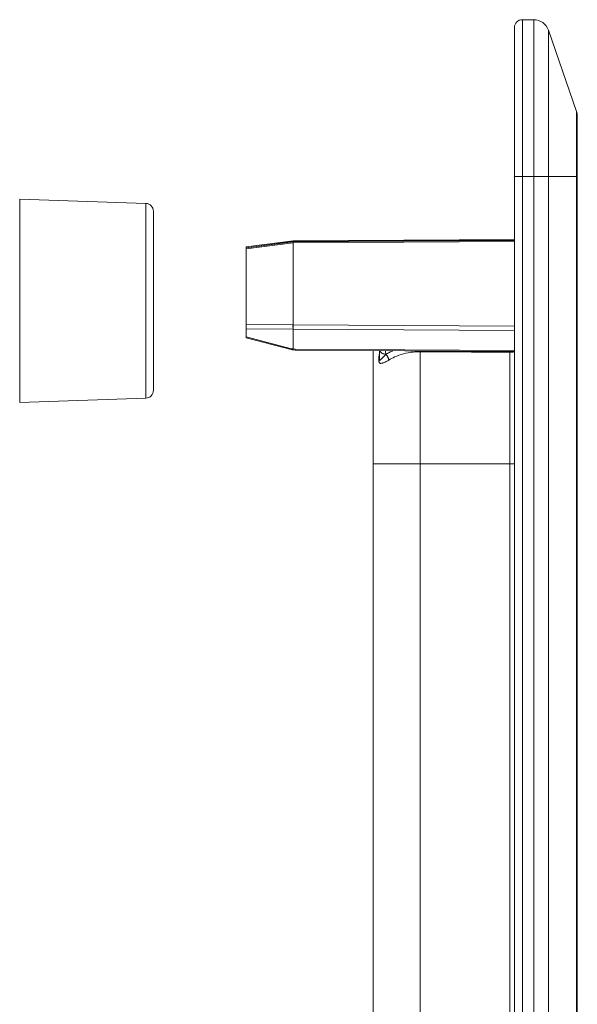
# Model space of a CAD drawing. Units: millimetres. Extents: x 280 to 557, y 29 to 565.
# Drawn here: x 498 to 534, y 501 to 563 of the extents above; entities that cross this region are included whole.
import ezdxf

# ---------------------------------------------------------------- set-up
doc = ezdxf.new("R2010")
doc.units = ezdxf.units.MM
doc.header["$LTSCALE"] = 2
doc.linetypes.add('SLD-Durchgehend', pattern=[0])

msp = doc.modelspace()

# ---------------------------------------------------------------- linework, layer by layer
at = {"color": 250, "linetype": 'SLD-Durchgehend', "lineweight": 18, "true_color": 0x191924}
for p, q in [((529.625, 562.775), (529.625, 553.275)), ((530.125, 563.275), (530.846, 563.275)), ((533.571, 557.433), (531.791, 562.601)), ((533.625, 553.275), (533.625, 557.108)), ((529.625, 448.275), (529.625, 553.275)), ((533.625, 448.275), (533.625, 553.275)), ((506.142, 551.567), (498.108, 551.848)), ((506.625, 545.365), (506.625, 551.067)), ((515.517, 549.193), (512.525, 548.805)), ((512.525, 548.731), (515.516, 549.119)), ((515.526, 549.12), (515.516, 549.119)), ((515.526, 549.194), (515.517, 549.193)), ((515.526, 549.12), (515.525, 549.136)), ((515.525, 547.703), (515.525, 549.062)), ((515.526, 549.194), (529.625, 549.281)), ((529.625, 549.207), (515.526, 549.12)), ((512.525, 548.805), (512.525, 548.746)), ((512.525, 548.731), (512.525, 548.746)), ((512.525, 548.672), (512.525, 548.731)), ((512.525, 543.862), (512.525, 548.672)), ((515.525, 547.703), (515.525, 546.419)), ((515.525, 545.712), (515.525, 546.419)), ((506.625, 539.662), (506.625, 545.365)), ((515.525, 545.712), (515.525, 544.991)), ((515.525, 544.991), (515.523, 543.863)), ((512.525, 543.862), (512.525, 543.58)), ((512.525, 543.062), (512.525, 543.58)), ((515.523, 543.863), (515.525, 543.844)), ((515.525, 542.295), (515.525, 543.562)), ((512.525, 543.062), (512.525, 543.001)), ((515.4, 542.261), (512.525, 543.001)), ((515.466, 542.246), (515.4, 542.261)), ((515.655, 542.229), (515.526, 542.236)), ((515.655, 542.229), (529.625, 542.142)), ((520.625, 542.198), (520.625, 534.975)), ((521.025, 542.196), (521.025, 541.858)), ((521.025, 541.858), (521.025, 541.631)), ((506.142, 539.162), (498.108, 538.881)), ((520.625, 466.575), (520.625, 534.975))]:
    msp.add_line(p, q, dxfattribs=at)
at = {"color": 3, "linetype": 'SLD-Durchgehend', "lineweight": 18, "true_color": 0x00ff00}
for p, q in [((530.125, 563.275), (530.125, 553.275)), ((530.846, 563.275), (530.846, 553.275)), ((531.791, 562.601), (531.791, 553.275)), ((533.571, 557.433), (533.571, 553.275)), ((530.125, 553.275), (529.625, 553.275)), ((530.125, 553.275), (530.846, 553.275)), ((530.125, 448.275), (530.125, 553.275)), ((531.791, 553.275), (530.846, 553.275)), ((530.846, 448.275), (530.846, 553.275)), ((533.571, 553.275), (531.791, 553.275)), ((531.791, 448.275), (531.791, 553.275)), ((533.571, 553.275), (533.625, 553.275)), ((533.571, 448.275), (533.571, 553.275)), ((498.108, 541.14), (498.108, 551.848)), ((506.142, 545.365), (506.142, 551.567)), ((515.525, 549.136), (512.525, 548.746)), ((512.525, 548.672), (515.518, 549.061)), ((515.525, 549.062), (515.518, 549.061)), ((529.625, 549.149), (515.525, 549.062)), ((515.532, 549.135), (515.525, 549.136)), ((515.525, 549.062), (515.526, 549.12)), ((515.532, 549.135), (529.625, 549.222)), ((506.142, 539.162), (506.142, 545.365)), ((515.518, 543.843), (512.525, 543.862)), ((515.525, 543.562), (512.525, 543.58)), ((515.525, 543.844), (515.518, 543.843)), ((515.525, 543.844), (529.625, 543.757)), ((515.532, 543.561), (515.525, 543.562)), ((515.532, 543.561), (529.625, 543.474)), ((515.43, 542.314), (512.525, 543.062)), ((515.525, 542.295), (515.43, 542.314)), ((515.525, 542.295), (515.655, 542.287)), ((529.625, 542.201), (515.655, 542.287)), ((523.625, 542.124), (523.625, 534.975)), ((529.325, 534.975), (529.325, 542.087)), ((520.989, 541.755), (520.989, 541.531)), ((521.422, 541.972), (521.422, 541.945)), ((498.108, 538.881), (498.108, 541.14)), ((523.625, 534.975), (520.625, 534.975)), ((529.325, 534.975), (523.625, 534.975)), ((523.625, 466.575), (523.625, 534.975)), ((529.325, 534.975), (529.325, 466.575)), ((529.625, 534.975), (529.325, 534.975))]:
    msp.add_line(p, q, dxfattribs=at)
at = {"color": 250, "linetype": 'SLD-Durchgehend', "lineweight": 18, "true_color": 0x191924}
for centre, radius, start, end in [((530.125, 562.775), 0.5, 90, 180), ((530.846, 562.275), 1, 19, 90), ((532.625, 557.108), 1, 0, 19), ((506.125, 551.067), 0.5, 0, 88), ((506.125, 539.662), 0.5, 272, 0)]:
    msp.add_arc(centre, radius, start, end, dxfattribs=at)
at = {"color": 3, "linetype": 'SLD-Durchgehend', "lineweight": 18, "true_color": 0x00ff00}
for centre, radius, start, end in [((516.965, 543.738), 1.451, 175.8266, 186.97477), ((519.352, 543.797), 3.827, 179.29771, 181.33903), ((519.352, 543.797), 3.827, 181.33903, 183.53326), ((520.853, 541.861), 0.172, 322.00233, 359.0789), ((520.862, 541.634), 0.163, 320.92177, 358.93303)]:
    msp.add_arc(centre, radius, start, end, dxfattribs=at)
for points, knots in [([(515.518, 549.061), (515.517, 549.072), (515.516, 549.092), (515.516, 549.111), (515.516, 549.119)], [0, 0, 0, 0, 0.569214, 1, 1, 1, 1]), ([(515.525, 549.136), (515.523, 549.147), (515.521, 549.166), (515.518, 549.185), (515.517, 549.193)], [0, 0, 0, 0, 0.570062, 1, 1, 1, 1]), ([(515.526, 549.194), (515.527, 549.186), (515.53, 549.166), (515.531, 549.147), (515.532, 549.135)], [0, 0, 0, 0, 0.430906, 1, 1, 1, 1]), ([(515.4, 542.261), (515.401, 542.261), (515.402, 542.261), (515.406, 542.262), (515.408, 542.268), (515.413, 542.275), (515.417, 542.283), (515.422, 542.292), (515.426, 542.303), (515.429, 542.31), (515.43, 542.314)], [0, 0, 0, 0, 0.051288, 0.058614, 0.189834, 0.313372, 0.456261, 0.62087, 0.803431, 1, 1, 1, 1]), ([(515.514, 542.237), (515.514, 542.238), (515.515, 542.238), (515.519, 542.24), (515.519, 542.246), (515.522, 542.253), (515.523, 542.262), (515.524, 542.272), (515.525, 542.283), (515.525, 542.291), (515.525, 542.295)], [0, 0, 0, 0, 0.045791, 0.052332, 0.179684, 0.302405, 0.446122, 0.612853, 0.798799, 1, 1, 1, 1]), ([(515.655, 542.229), (515.655, 542.229), (515.655, 542.23), (515.655, 542.233), (515.655, 542.238), (515.655, 542.246), (515.655, 542.254), (515.655, 542.264), (515.655, 542.275), (515.655, 542.283), (515.655, 542.287)], [0, 0, 0, 0, 0.024337, 0.048674, 0.158021, 0.28097, 0.429005, 0.601081, 0.792877, 1, 1, 1, 1]), ([(521.034, 542.196), (521.04, 542.18), (521.052, 542.148), (521.083, 542.105), (521.125, 542.065), (521.176, 542.031), (521.234, 542.004), (521.296, 541.985), (521.359, 541.974), (521.401, 541.972), (521.422, 541.972)], [0, 0, 0, 0, 0.102398, 0.213863, 0.33469, 0.463676, 0.598268, 0.734968, 0.870005, 1, 1, 1, 1]), ([(521.422, 541.972), (521.421, 542.005), (521.419, 542.079), (521.408, 542.152), (521.401, 542.193)], [0, 0, 0, 0, 0.444667, 1, 1, 1, 1]), ([(521.422, 541.945), (521.5, 541.992), (521.65, 542.083), (521.81, 542.155), (521.887, 542.19)], [0, 0, 0, 0, 0.51819, 1, 1, 1, 1]), ([(521.619, 541.589), (521.739, 541.658), (522.033, 541.828), (522.555, 542.005), (523.111, 542.111), (523.472, 542.12), (523.625, 542.124)], [0, 0, 0, 0, 0.196186, 0.483914, 0.782377, 1, 1, 1, 1]), ([(523.626, 542.18), (523.626, 542.177), (523.626, 542.172), (523.625, 542.164), (523.625, 542.157), (523.625, 542.15), (523.625, 542.143), (523.625, 542.136), (523.625, 542.13), (523.625, 542.126), (523.625, 542.124)], [0, 0, 0, 0, 0.137132, 0.27096, 0.401389, 0.528333, 0.651721, 0.771492, 0.887598, 1, 1, 1, 1]), ([(523.625, 542.124), (524.063, 542.121), (524.832, 542.116), (525.782, 542.11), (526.83, 542.103), (527.961, 542.096), (528.911, 542.089), (529.325, 542.087)], [0, 0, 0, 0, 0.230581, 0.404478, 0.5, 0.782212, 1, 1, 1, 1]), ([(529.326, 542.144), (529.326, 542.142), (529.326, 542.136), (529.325, 542.129), (529.325, 542.121), (529.325, 542.114), (529.325, 542.107), (529.325, 542.1), (529.325, 542.093), (529.325, 542.089), (529.325, 542.087)], [0, 0, 0, 0, 0.137276, 0.271221, 0.401731, 0.528714, 0.652092, 0.771799, 0.887782, 1, 1, 1, 1]), ([(529.625, 542.117), (529.568, 542.107), (529.468, 542.089), (529.368, 542.087), (529.325, 542.087)], [0, 0, 0, 0, 0.578171, 1, 1, 1, 1]), ([(521.025, 541.959), (521.02, 541.943), (521.012, 541.913), (521.001, 541.865), (520.991, 541.813), (520.99, 541.775), (520.989, 541.755)], [0, 0, 0, 0, 0.233309, 0.451239, 0.713336, 1, 1, 1, 1]), ([(520.989, 541.531), (520.989, 541.517), (520.99, 541.489), (521, 541.446), (521.023, 541.407), (521.067, 541.381), (521.132, 541.376), (521.204, 541.39), (521.296, 541.42), (521.388, 541.46), (521.503, 541.518), (521.575, 541.562), (521.619, 541.589)], [0, 0, 0, 0, 0.053338, 0.108748, 0.169653, 0.223472, 0.297844, 0.414002, 0.505578, 0.672921, 0.799461, 1, 1, 1, 1]), ([(521.025, 541.631), (521.024, 541.616), (521.022, 541.593), (521.051, 541.577), (521.08, 541.596), (521.117, 541.624), (521.173, 541.68), (521.247, 541.757), (521.333, 541.848), (521.393, 541.914), (521.422, 541.945)], [0, 0, 0, 0, 0.070146, 0.103257, 0.145536, 0.22884, 0.354812, 0.546069, 0.779837, 1, 1, 1, 1]), ([(521.619, 541.589), (521.618, 541.603), (521.615, 541.633), (521.603, 541.679), (521.584, 541.729), (521.559, 541.781), (521.528, 541.83), (521.494, 541.875), (521.459, 541.914), (521.433, 541.935), (521.422, 541.945)], [0, 0, 0, 0, 0.099383, 0.215167, 0.344782, 0.4833, 0.624302, 0.761011, 0.887554, 1, 1, 1, 1])]:
    msp.add_open_spline(points, degree=3, knots=knots, dxfattribs=at)
at = {"color": 250, "linetype": 'SLD-Durchgehend', "lineweight": 18, "true_color": 0x191924}
for points, knots in [([(515.514, 542.237), (515.51, 542.238), (515.502, 542.239), (515.49, 542.241), (515.478, 542.243), (515.47, 542.245), (515.466, 542.246)], [0, 0, 0, 0, 0.25328, 0.501989, 0.750951, 1, 1, 1, 1]), ([(515.526, 542.236), (515.525, 542.236), (515.524, 542.236), (515.52, 542.236), (515.517, 542.238), (515.514, 542.237), (515.514, 542.237)], [0, 0, 0, 0, 0.165853, 0.331707, 0.8295, 1, 1, 1, 1])]:
    msp.add_open_spline(points, degree=3, knots=knots, dxfattribs=at)

doc.saveas('drawing.dxf')
